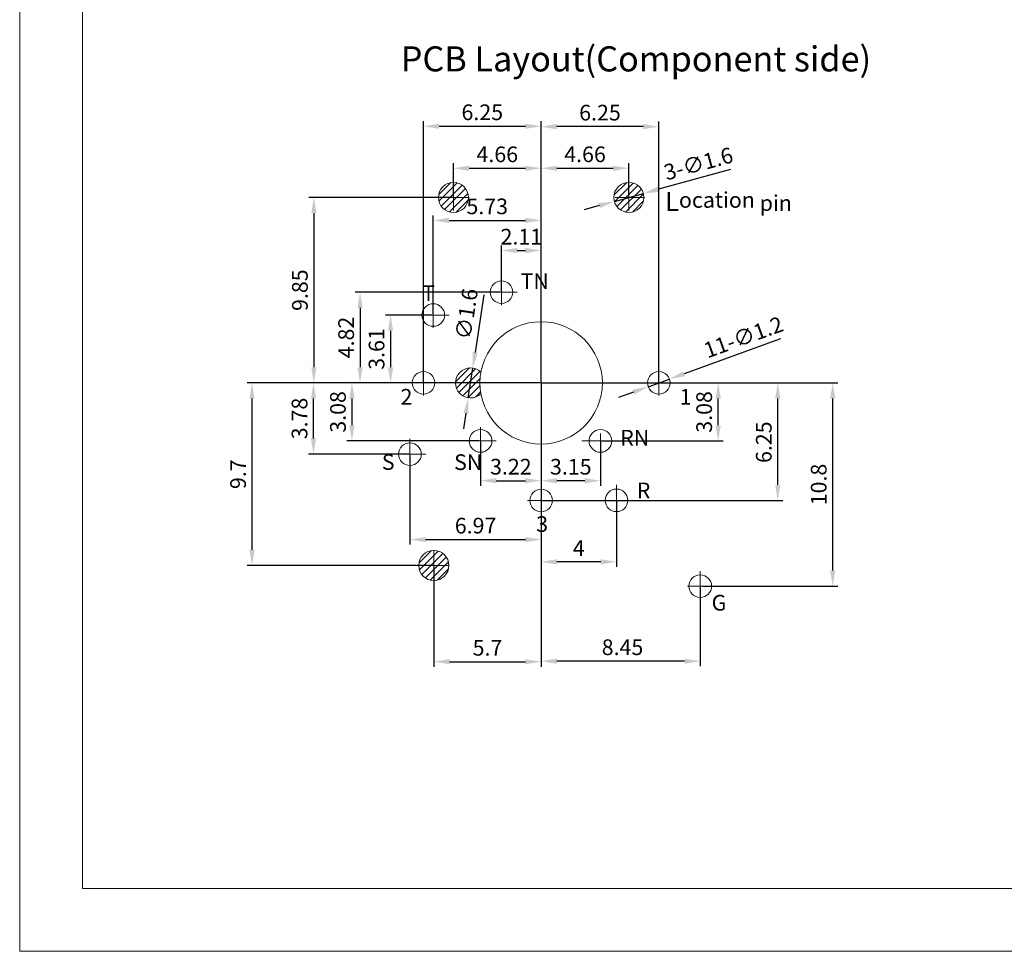
# Model space of a CAD drawing. Units: millimetres. Extents: x 3462 to 3882, y -120 to 177.
# Drawn here: x 3462 to 3618, y -120 to 28 of the extents above; entities that cross this region are included whole.
import ezdxf

# ---------------------------------------------------------------- set-up
doc = ezdxf.new("R2010")
doc.units = ezdxf.units.MM
doc.linetypes.add('DIVIDE2', pattern=[15.875, 6.35, -3.175, 0, -3.175, 0, -3.175])
doc.layers.get('0').update_dxf_attribs({"lineweight": 40})
for name, color, linetype, lineweight in [('假想线层', 4, 'DIVIDE2', 18), ('剖面线层', 3, 'Continuous', 18), ('尺寸线', 1, 'Continuous', 18), ('尺寸线层', 1, 'Continuous', 18)]:
    doc.layers.add(name, color=color, linetype=linetype, lineweight=lineweight)
doc.styles.get("Standard").update_dxf_attribs({"font": 'swisscl.ttf'})
doc.dimstyles.new('ISO-25', dxfattribs={"dimtxt": 2.5, "dimasz": 2.5, "dimexe": 0.8, "dimexo": 0.2, "dimtad": 1, "dimlfac": 0.333333, "dimdsep": 46, "dimtxsty": 'Standard', "dimcen": 2.5, "dimadec": 0, "dimazin": 0, "dimtfac": 1, "dimtmove": 0, "dimatfit": 3, "dimfxl": 1, "dimarcsym": 0})
pattern_1 = [(45, (1899.7824, -130.48275), (-0.561266, 0.561266), [])]

# ---------------------------------------------------------------- blocks, each defined once
blk = doc.blocks.new('*D15')
at = {"layer": 'Defpoints', "color": 0}
for p in [(3538.37, -14.94), (3515.84, -29.41), (3544.69, -29.41)]:
    blk.add_point(p, dxfattribs=at)
at = {"layer": '尺寸线', "color": 0, "linetype": 'ByBlock', "lineweight": -2}
for p, q in [((3538.17, -14.94), (3515.04, -14.94)), ((3515.84, -17.44), (3515.84, -26.91)), ((3544.49, -29.41), (3515.04, -29.41))]:
    blk.add_line(p, q, dxfattribs=at)
at = {"layer": '尺寸线', "color": 0}
for points in [[(3515.43, -17.44), (3516.26, -17.44), (3515.84, -14.94)], [(3515.43, -26.91), (3516.26, -26.91), (3515.84, -29.41)]]:
    blk.add_solid(points, dxfattribs=at)
at = {"layer": '尺寸线', "color": 0, "lineweight": 5, "insert": (3513.94, -22.17), "char_height": 2.5, "attachment_point": 5, "rotation": 90}
blk.add_mtext('4.82', dxfattribs=at)
blk = doc.blocks.new('_DotSmall')
at = {"layer": '尺寸线层', "color": 0, "const_width": 0.5}
blk.add_lwpolyline([(-0.0625, 0, 1), (0.0625, 0, 1)], format="xyb", close=True, dxfattribs=at)
blk = doc.blocks.new('*D16')
at = {"layer": 'Defpoints', "color": 0}
for p in [(3527.51, -18.59), (3520.7, -29.41), (3525.94, -29.41)]:
    blk.add_point(p, dxfattribs=at)
at = {"layer": '尺寸线', "color": 0, "linetype": 'ByBlock', "lineweight": -2}
for p, q in [((3527.31, -18.59), (3519.9, -18.59)), ((3520.7, -21.09), (3520.7, -26.91)), ((3525.74, -29.41), (3519.9, -29.41))]:
    blk.add_line(p, q, dxfattribs=at)
at = {"layer": '尺寸线', "color": 0}
for points in [[(3520.28, -21.09), (3521.11, -21.09), (3520.7, -18.59)], [(3520.28, -26.91), (3521.11, -26.91), (3520.7, -29.41)]]:
    blk.add_solid(points, dxfattribs=at)
at = {"layer": '尺寸线', "color": 0, "lineweight": 5, "insert": (3518.79, -24), "char_height": 2.5, "attachment_point": 5, "rotation": 90}
blk.add_mtext('3.61', dxfattribs=at)
blk = doc.blocks.new('*D17')
at = {"layer": 'Defpoints', "color": 0}
for p in [(3530.71, 0.16), (3508.48, -29.41), (3525.94, -29.41)]:
    blk.add_point(p, dxfattribs=at)
at = {"layer": '尺寸线', "color": 0, "linetype": 'ByBlock', "lineweight": -2}
for p, q in [((3530.51, 0.16), (3507.68, 0.16)), ((3508.48, -2.34), (3508.48, -26.91)), ((3525.74, -29.41), (3507.68, -29.41))]:
    blk.add_line(p, q, dxfattribs=at)
at = {"layer": '尺寸线', "color": 0}
for points in [[(3508.07, -2.34), (3508.9, -2.34), (3508.48, 0.16)], [(3508.07, -26.91), (3508.9, -26.91), (3508.48, -29.41)]]:
    blk.add_solid(points, dxfattribs=at)
at = {"layer": '尺寸线', "color": 0, "lineweight": 5, "insert": (3506.58, -14.62), "char_height": 2.5, "attachment_point": 5, "rotation": 90}
blk.add_mtext('9.85', dxfattribs=at)
blk = doc.blocks.new('*D18')
at = {"layer": 'Defpoints', "color": 0}
for p in [(3525.94, -29.41), (3514.54, -38.66), (3535.04, -38.66)]:
    blk.add_point(p, dxfattribs=at)
at = {"layer": '尺寸线', "color": 0, "linetype": 'ByBlock', "lineweight": -2}
for p, q in [((3525.74, -29.41), (3513.74, -29.41)), ((3514.54, -31.91), (3514.54, -36.16)), ((3534.84, -38.66), (3513.74, -38.66))]:
    blk.add_line(p, q, dxfattribs=at)
at = {"layer": '尺寸线', "color": 0}
for points in [[(3514.13, -31.91), (3514.96, -31.91), (3514.54, -29.41)], [(3514.13, -36.16), (3514.96, -36.16), (3514.54, -38.66)]]:
    blk.add_solid(points, dxfattribs=at)
at = {"layer": '尺寸线', "color": 0, "lineweight": 5, "insert": (3512.64, -34.03), "char_height": 2.5, "attachment_point": 5, "rotation": 90}
blk.add_mtext('3.08', dxfattribs=at)
blk = doc.blocks.new('*D19')
at = {"layer": 'Defpoints', "color": 0}
for p in [(3508.43, -29.41), (3525.94, -29.41), (3523.79, -40.76)]:
    blk.add_point(p, dxfattribs=at)
at = {"layer": '尺寸线', "color": 0, "linetype": 'ByBlock', "lineweight": -2}
for p, q in [((3525.74, -29.41), (3507.63, -29.41)), ((3508.43, -38.26), (3508.43, -31.91)), ((3523.59, -40.76), (3507.63, -40.76))]:
    blk.add_line(p, q, dxfattribs=at)
at = {"layer": '尺寸线', "color": 0}
for points in [[(3508.01, -31.91), (3508.84, -31.91), (3508.43, -29.41)], [(3508.01, -38.26), (3508.84, -38.26), (3508.43, -40.76)]]:
    blk.add_solid(points, dxfattribs=at)
at = {"layer": '尺寸线', "color": 0, "lineweight": 5, "insert": (3506.52, -35.08), "char_height": 2.5, "attachment_point": 5, "rotation": 90}
blk.add_mtext('3.78', dxfattribs=at)
blk = doc.blocks.new('*D20')
at = {"layer": 'Defpoints', "color": 0}
for p in [(3544.69, -29.41), (3572.89, -29.41), (3554.13, -38.66)]:
    blk.add_point(p, dxfattribs=at)
at = {"layer": '尺寸线', "color": 0, "linetype": 'ByBlock', "lineweight": -2}
for p, q in [((3544.89, -29.41), (3573.69, -29.41)), ((3572.89, -36.16), (3572.89, -31.91)), ((3554.33, -38.66), (3573.69, -38.66))]:
    blk.add_line(p, q, dxfattribs=at)
at = {"layer": '尺寸线', "color": 0}
for points in [[(3572.47, -31.91), (3573.31, -31.91), (3572.89, -29.41)], [(3572.47, -36.16), (3573.31, -36.16), (3572.89, -38.66)]]:
    blk.add_solid(points, dxfattribs=at)
at = {"layer": '尺寸线', "color": 0, "lineweight": 5, "insert": (3570.98, -34.03), "char_height": 2.5, "attachment_point": 5, "rotation": 90}
blk.add_mtext('3.08', dxfattribs=at)
blk = doc.blocks.new('*D21')
at = {"layer": 'Defpoints', "color": 0}
for p in [(3544.89, -29.41), (3582.38, -29.41), (3544.69, -48.16)]:
    blk.add_point(p, dxfattribs=at)
at = {"layer": '尺寸线', "color": 0, "linetype": 'ByBlock', "lineweight": -2}
for p, q in [((3545.09, -29.41), (3583.18, -29.41)), ((3582.38, -45.66), (3582.38, -31.91)), ((3544.89, -48.16), (3583.18, -48.16))]:
    blk.add_line(p, q, dxfattribs=at)
at = {"layer": '尺寸线', "color": 0}
for points in [[(3581.97, -31.91), (3582.8, -31.91), (3582.38, -29.41)], [(3581.97, -45.66), (3582.8, -45.66), (3582.38, -48.16)]]:
    blk.add_solid(points, dxfattribs=at)
at = {"layer": '尺寸线', "color": 0, "lineweight": 5, "insert": (3580.48, -38.86), "char_height": 2.5, "attachment_point": 5, "rotation": 90}
blk.add_mtext('6.25', dxfattribs=at)
blk = doc.blocks.new('*D22')
at = {"layer": 'Defpoints', "color": 0}
for p in [(3544.49, -29.41), (3591.14, -29.41), (3570.19, -61.8)]:
    blk.add_point(p, dxfattribs=at)
at = {"layer": '尺寸线', "color": 0, "linetype": 'ByBlock', "lineweight": -2}
for p, q in [((3544.69, -29.41), (3591.94, -29.41)), ((3591.14, -59.3), (3591.14, -31.91)), ((3570.39, -61.8), (3591.94, -61.8))]:
    blk.add_line(p, q, dxfattribs=at)
at = {"layer": '尺寸线', "color": 0}
for points in [[(3590.72, -31.91), (3591.55, -31.91), (3591.14, -29.41)], [(3590.72, -59.3), (3591.55, -59.3), (3591.14, -61.8)]]:
    blk.add_solid(points, dxfattribs=at)
at = {"layer": '尺寸线', "color": 0, "lineweight": 5, "insert": (3589.23, -45.6), "char_height": 2.5, "attachment_point": 5, "rotation": 90}
blk.add_mtext('10.8', dxfattribs=at)
blk = doc.blocks.new('*D23')
at = {"layer": 'Defpoints', "color": 0}
for p in [(3558.66, 4.81), (3558.66, 0.16), (3544.69, -29.41)]:
    blk.add_point(p, dxfattribs=at)
at = {"layer": '尺寸线', "color": 0, "linetype": 'ByBlock', "lineweight": -2}
for p, q in [((3544.69, -29.21), (3544.69, 5.61)), ((3547.19, 4.81), (3556.16, 4.81)), ((3558.66, 0.36), (3558.66, 5.61))]:
    blk.add_line(p, q, dxfattribs=at)
at = {"layer": '尺寸线', "color": 0}
for points in [[(3547.19, 5.22), (3547.19, 4.39), (3544.69, 4.81)], [(3556.16, 5.22), (3556.16, 4.39), (3558.66, 4.81)]]:
    blk.add_solid(points, dxfattribs=at)
at = {"layer": '尺寸线', "color": 0, "lineweight": 5, "insert": (3551.68, 6.71), "char_height": 2.5, "attachment_point": 5}
blk.add_mtext('4.66', dxfattribs=at)
blk = doc.blocks.new('*D24')
at = {"layer": 'Defpoints', "color": 0}
for p in [(3544.69, 4.81), (3530.71, 0.16), (3544.69, -29.41)]:
    blk.add_point(p, dxfattribs=at)
at = {"layer": '尺寸线', "color": 0, "linetype": 'ByBlock', "lineweight": -2}
for p, q in [((3530.71, 0.36), (3530.71, 5.61)), ((3533.21, 4.81), (3542.19, 4.81)), ((3544.69, -29.21), (3544.69, 5.61))]:
    blk.add_line(p, q, dxfattribs=at)
at = {"layer": '尺寸线', "color": 0}
for points in [[(3533.21, 5.22), (3533.21, 4.39), (3530.71, 4.81)], [(3542.19, 5.22), (3542.19, 4.39), (3544.69, 4.81)]]:
    blk.add_solid(points, dxfattribs=at)
at = {"layer": '尺寸线', "color": 0, "lineweight": 5, "insert": (3537.7, 6.71), "char_height": 2.5, "attachment_point": 5}
blk.add_mtext('4.66', dxfattribs=at)
blk = doc.blocks.new('*D25')
at = {"layer": 'Defpoints', "color": 0}
for p in [(3544.69, -8.3), (3538.37, -14.94), (3544.69, -29.41)]:
    blk.add_point(p, dxfattribs=at)
at = {"layer": '尺寸线', "color": 0, "linetype": 'ByBlock', "lineweight": -2}
for p, q in [((3538.37, -14.74), (3538.37, -7.5)), ((3544.69, -29.21), (3544.69, -7.5)), ((3540.87, -8.3), (3542.19, -8.3))]:
    blk.add_line(p, q, dxfattribs=at)
at = {"layer": '尺寸线', "color": 0}
for points in [[(3540.87, -7.89), (3540.87, -8.72), (3538.37, -8.3)], [(3542.19, -7.89), (3542.19, -8.72), (3544.69, -8.3)]]:
    blk.add_solid(points, dxfattribs=at)
at = {"layer": '尺寸线', "color": 0, "lineweight": 5, "insert": (3541.53, -6.42), "char_height": 2.5, "attachment_point": 5}
blk.add_mtext('2.11', dxfattribs=at)
blk = doc.blocks.new('*D26')
at = {"layer": 'Defpoints', "color": 0}
for p in [(3544.69, -3.5), (3527.51, -18.59), (3544.69, -29.41)]:
    blk.add_point(p, dxfattribs=at)
at = {"layer": '尺寸线', "color": 0, "linetype": 'ByBlock', "lineweight": -2}
for p, q in [((3527.51, -18.39), (3527.51, -2.7)), ((3544.69, -29.21), (3544.69, -2.7)), ((3530.01, -3.5), (3542.19, -3.5))]:
    blk.add_line(p, q, dxfattribs=at)
at = {"layer": '尺寸线', "color": 0}
for points in [[(3530.01, -3.08), (3530.01, -3.91), (3527.51, -3.5)], [(3542.19, -3.08), (3542.19, -3.91), (3544.69, -3.5)]]:
    blk.add_solid(points, dxfattribs=at)
at = {"layer": '尺寸线', "color": 0, "lineweight": 5, "insert": (3536.1, -1.59), "char_height": 2.5, "attachment_point": 5}
blk.add_mtext('5.73', dxfattribs=at)
blk = doc.blocks.new('*D27')
at = {"layer": 'Defpoints', "color": 0}
for p in [(3544.69, 11.5), (3525.94, -29.41), (3544.69, -29.41)]:
    blk.add_point(p, dxfattribs=at)
at = {"layer": '尺寸线', "color": 0, "linetype": 'ByBlock', "lineweight": -2}
for p, q in [((3525.94, -29.21), (3525.94, 12.3)), ((3528.44, 11.5), (3542.19, 11.5)), ((3544.69, -29.21), (3544.69, 12.3))]:
    blk.add_line(p, q, dxfattribs=at)
at = {"layer": '尺寸线', "color": 0}
for points in [[(3528.44, 11.92), (3528.44, 11.09), (3525.94, 11.5)], [(3542.19, 11.92), (3542.19, 11.09), (3544.69, 11.5)]]:
    blk.add_solid(points, dxfattribs=at)
at = {"layer": '尺寸线', "color": 0, "lineweight": 5, "insert": (3535.31, 13.41), "char_height": 2.5, "attachment_point": 5}
blk.add_mtext('6.25', dxfattribs=at)
blk = doc.blocks.new('*D28')
at = {"layer": 'Defpoints', "color": 0}
for p in [(3544.69, -29.21), (3535.04, -38.66), (3544.69, -44.99)]:
    blk.add_point(p, dxfattribs=at)
at = {"layer": '尺寸线', "color": 0, "linetype": 'ByBlock', "lineweight": -2}
for p, q in [((3544.69, -29.41), (3544.69, -45.79)), ((3535.04, -38.86), (3535.04, -45.79)), ((3537.54, -44.99), (3542.19, -44.99))]:
    blk.add_line(p, q, dxfattribs=at)
at = {"layer": '尺寸线', "color": 0}
for points in [[(3537.54, -44.57), (3537.54, -45.4), (3535.04, -44.99)], [(3542.19, -44.57), (3542.19, -45.4), (3544.69, -44.99)]]:
    blk.add_solid(points, dxfattribs=at)
at = {"layer": '尺寸线', "color": 0, "lineweight": 5, "insert": (3539.86, -43.08), "char_height": 2.5, "attachment_point": 5}
blk.add_mtext('3.22', dxfattribs=at)
blk = doc.blocks.new('*D29')
at = {"layer": 'Defpoints', "color": 0}
for p in [(3523.79, -40.76), (3544.69, -48.31), (3544.69, -54.38)]:
    blk.add_point(p, dxfattribs=at)
at = {"layer": '尺寸线', "color": 0, "linetype": 'ByBlock', "lineweight": -2}
for p, q in [((3523.79, -40.96), (3523.79, -55.18)), ((3544.69, -48.51), (3544.69, -55.18)), ((3526.29, -54.38), (3542.19, -54.38))]:
    blk.add_line(p, q, dxfattribs=at)
at = {"layer": '尺寸线', "color": 0}
for points in [[(3526.29, -53.97), (3526.29, -54.8), (3523.79, -54.38)], [(3542.19, -53.97), (3542.19, -54.8), (3544.69, -54.38)]]:
    blk.add_solid(points, dxfattribs=at)
at = {"layer": '尺寸线', "color": 0, "lineweight": 5, "insert": (3534.24, -52.48), "char_height": 2.5, "attachment_point": 5}
blk.add_mtext('6.97', dxfattribs=at)
blk = doc.blocks.new('*D30')
at = {"layer": 'Defpoints', "color": 0}
for p in [(3544.69, 11.44), (3544.69, -29.41), (3563.42, -29.41)]:
    blk.add_point(p, dxfattribs=at)
at = {"layer": '尺寸线', "color": 0, "linetype": 'ByBlock', "lineweight": -2}
for p, q in [((3544.69, -29.21), (3544.69, 12.24)), ((3560.92, 11.44), (3547.19, 11.44)), ((3563.42, -29.21), (3563.42, 12.24))]:
    blk.add_line(p, q, dxfattribs=at)
at = {"layer": '尺寸线', "color": 0}
for points in [[(3547.19, 11.86), (3547.19, 11.02), (3544.69, 11.44)], [(3560.92, 11.86), (3560.92, 11.02), (3563.42, 11.44)]]:
    blk.add_solid(points, dxfattribs=at)
at = {"layer": '尺寸线', "color": 0, "lineweight": 5, "insert": (3554.06, 13.35), "char_height": 2.5, "attachment_point": 5}
blk.add_mtext('6.25', dxfattribs=at)
blk = doc.blocks.new('*D31')
at = {"layer": 'Defpoints', "color": 0}
for p in [(3544.69, -29.21), (3556.69, -48.13), (3544.69, -57.92)]:
    blk.add_point(p, dxfattribs=at)
at = {"layer": '尺寸线', "color": 0, "linetype": 'ByBlock', "lineweight": -2}
for p, q in [((3544.69, -29.41), (3544.69, -58.72)), ((3556.69, -48.33), (3556.69, -58.72)), ((3554.19, -57.92), (3547.19, -57.92))]:
    blk.add_line(p, q, dxfattribs=at)
at = {"layer": '尺寸线', "color": 0}
for points in [[(3547.19, -57.51), (3547.19, -58.34), (3544.69, -57.92)], [(3554.19, -57.51), (3554.19, -58.34), (3556.69, -57.92)]]:
    blk.add_solid(points, dxfattribs=at)
at = {"layer": '尺寸线', "color": 0, "lineweight": 5, "insert": (3550.69, -56.05), "char_height": 2.5, "attachment_point": 5}
blk.add_mtext('4', dxfattribs=at)
blk = doc.blocks.new('*D32')
at = {"layer": 'Defpoints', "color": 0}
for p in [(3544.69, -29.41), (3570.04, -61.8), (3544.69, -73.76)]:
    blk.add_point(p, dxfattribs=at)
at = {"layer": '尺寸线', "color": 0, "linetype": 'ByBlock', "lineweight": -2}
for p, q in [((3544.69, -29.61), (3544.69, -74.56)), ((3570.04, -62), (3570.04, -74.56)), ((3567.54, -73.76), (3547.19, -73.76))]:
    blk.add_line(p, q, dxfattribs=at)
at = {"layer": '尺寸线', "color": 0}
for points in [[(3547.19, -73.35), (3547.19, -74.18), (3544.69, -73.76)], [(3567.54, -73.35), (3567.54, -74.18), (3570.04, -73.76)]]:
    blk.add_solid(points, dxfattribs=at)
at = {"layer": '尺寸线', "color": 0, "lineweight": 5, "insert": (3557.65, -71.86), "char_height": 2.5, "attachment_point": 5}
blk.add_mtext('8.45', dxfattribs=at)
blk = doc.blocks.new('*D33')
at = {"layer": 'Defpoints', "color": 0}
for p in [(3554.13, -38.66), (3544.69, -39.92), (3544.69, -45)]:
    blk.add_point(p, dxfattribs=at)
at = {"layer": '尺寸线', "color": 0, "linetype": 'ByBlock', "lineweight": -2}
for p, q in [((3554.13, -38.86), (3554.13, -45.8)), ((3544.69, -40.12), (3544.69, -45.8)), ((3551.63, -45), (3547.19, -45))]:
    blk.add_line(p, q, dxfattribs=at)
at = {"layer": '尺寸线', "color": 0}
for points in [[(3547.19, -44.58), (3547.19, -45.42), (3544.69, -45)], [(3551.63, -44.58), (3551.63, -45.42), (3554.13, -45)]]:
    blk.add_solid(points, dxfattribs=at)
at = {"layer": '尺寸线', "color": 0, "lineweight": 5, "insert": (3549.41, -43.09), "char_height": 2.5, "attachment_point": 5}
blk.add_mtext('3.15', dxfattribs=at)
blk = doc.blocks.new('*D34')
at = {"layer": 'Defpoints', "color": 0}
for p in [(3560.98, 0.79), (3556.35, -0.48)]:
    blk.add_point(p, dxfattribs=at)
at = {"layer": '尺寸线', "color": 0, "linetype": 'ByBlock', "lineweight": -2}
for p, q in [((3574.88, 4.6), (3563.39, 1.45)), ((3556.35, -0.48), (3560.98, 0.79)), ((3553.94, -1.14), (3551.53, -1.8))]:
    blk.add_line(p, q, dxfattribs=at)
at = {"layer": '尺寸线', "color": 0}
for points in [[(3563.28, 1.86), (3563.5, 1.05), (3560.98, 0.79)], [(3553.83, -0.74), (3554.05, -1.54), (3556.35, -0.48)]]:
    blk.add_solid(points, dxfattribs=at)
at = {"layer": '尺寸线', "color": 0, "lineweight": 5, "insert": (3569.83, 5.23), "char_height": 2.5, "attachment_point": 5, "rotation": 15.3314}
blk.add_mtext('3-∅1.6', dxfattribs=at)
blk = doc.blocks.new('*D35')
at = {"layer": 'Defpoints', "color": 0}
for p in [(3533.79, -27.03), (3533.08, -31.78)]:
    blk.add_point(p, dxfattribs=at)
at = {"layer": '尺寸线', "color": 0, "linetype": 'ByBlock', "lineweight": -2}
for p, q in [((3535.54, -15.39), (3534.16, -24.56)), ((3533.08, -31.78), (3533.79, -27.03)), ((3532.71, -34.25), (3532.34, -36.72))]:
    blk.add_line(p, q, dxfattribs=at)
at = {"layer": '尺寸线', "color": 0}
for points in [[(3533.75, -24.5), (3534.58, -24.62), (3533.79, -27.03)], [(3532.3, -34.19), (3533.12, -34.31), (3533.08, -31.78)]]:
    blk.add_solid(points, dxfattribs=at)
at = {"layer": '尺寸线', "color": 0, "lineweight": 5, "insert": (3533.12, -18.45), "char_height": 2.5, "attachment_point": 5, "rotation": 81.4794}
blk.add_mtext('∅1.6', dxfattribs=at)
blk = doc.blocks.new('*D36')
at = {"layer": 'Defpoints', "color": 0}
for p in [(3565.12, -28.79), (3561.73, -30.02)]:
    blk.add_point(p, dxfattribs=at)
at = {"layer": '尺寸线', "color": 0, "linetype": 'ByBlock', "lineweight": -2}
for p, q in [((3582.82, -22.38), (3567.47, -27.94)), ((3561.73, -30.02), (3565.12, -28.79)), ((3559.38, -30.87), (3557.03, -31.72))]:
    blk.add_line(p, q, dxfattribs=at)
at = {"layer": '尺寸线', "color": 0}
for points in [[(3567.32, -27.55), (3567.61, -28.33), (3565.12, -28.79)], [(3559.24, -30.48), (3559.52, -31.26), (3561.73, -30.02)]]:
    blk.add_solid(points, dxfattribs=at)
at = {"layer": '尺寸线', "color": 0, "lineweight": 5, "insert": (3577.03, -22.41), "char_height": 2.5, "attachment_point": 5, "rotation": 19.9088}
blk.add_mtext('11-∅1.2', dxfattribs=at)
blk = doc.blocks.new('*D49')
at = {"layer": 'Defpoints', "color": 0}
for p in [(3527.59, -58.51), (3544.69, -58.51), (3544.69, -73.85)]:
    blk.add_point(p, dxfattribs=at)
at = {"layer": '尺寸线', "color": 0, "linetype": 'ByBlock', "lineweight": -2}
for p, q in [((3527.59, -58.71), (3527.59, -74.65)), ((3544.69, -58.71), (3544.69, -74.65)), ((3530.09, -73.85), (3542.19, -73.85))]:
    blk.add_line(p, q, dxfattribs=at)
at = {"layer": '尺寸线', "color": 0}
for points in [[(3530.09, -73.43), (3530.09, -74.26), (3527.59, -73.85)], [(3542.19, -73.43), (3542.19, -74.26), (3544.69, -73.85)]]:
    blk.add_solid(points, dxfattribs=at)
at = {"layer": '尺寸线', "color": 0, "insert": (3536.14, -71.95), "char_height": 2.5, "attachment_point": 5}
blk.add_mtext('5.7', dxfattribs=at)
blk = doc.blocks.new('*D50')
at = {"layer": 'Defpoints', "color": 0}
for p in [(3498.63, -29.41), (3544.69, -29.41), (3527.59, -58.51)]:
    blk.add_point(p, dxfattribs=at)
at = {"layer": '尺寸线', "color": 0, "linetype": 'ByBlock', "lineweight": -2}
for p, q in [((3544.49, -29.41), (3497.83, -29.41)), ((3498.63, -56.01), (3498.63, -31.91)), ((3527.39, -58.51), (3497.83, -58.51))]:
    blk.add_line(p, q, dxfattribs=at)
at = {"layer": '尺寸线', "color": 0}
for points in [[(3498.22, -31.91), (3499.05, -31.91), (3498.63, -29.41)], [(3498.22, -56.01), (3499.05, -56.01), (3498.63, -58.51)]]:
    blk.add_solid(points, dxfattribs=at)
at = {"layer": '尺寸线', "color": 0, "insert": (3496.73, -43.96), "char_height": 2.5, "attachment_point": 5, "rotation": 90}
blk.add_mtext('9.7', dxfattribs=at)

msp = doc.modelspace()

# ---------------------------------------------------------------- hatches: boundary and pattern name
at = {"layer": '剖面线层', "lineweight": 5}
h = msp.add_hatch(dxfattribs=at)
h.set_pattern_fill('ANSI31', color=256, scale=0.25, style=0)
h.set_pattern_definition(pattern_1)
h.paths.add_polyline_path([(3556.263, 0.158, 1), (3561.063, 0.158, 1)])
h.paths.add_polyline_path([(3528.314, 0.158, 1), (3533.114, 0.158, 1)])
h = msp.add_hatch(dxfattribs=at)
h.set_pattern_fill('ANSI31', color=256, scale=0.25, style=0)
h.set_pattern_definition(pattern_1)
h.paths.add_polyline_path([(3535.094, -31.143, -0.0448112), (3534.938, -29.406, -0.0448112), (3535.094, -27.669, 2.3348689)])

# ---------------------------------------------------------------- linework, layer by layer
at = {"lineweight": 5}
for p, q in [((3471.614, -110.008), (3471.614, -13.811)), ((3599.389, -110.008), (3668.148, -110.008))]:
    msp.add_line(p, q, dxfattribs=at)
at = {"color": 0, "lineweight": 5}
for points in [[(3461.614, -120.008), (3881.614, -120.008), (3881.614, 176.992), (3461.614, 176.992)], [(3471.614, -110.008), (3871.614, -110.008), (3871.614, 166.992), (3471.614, 166.992)]]:
    msp.add_lwpolyline(points, close=True, dxfattribs=at)
at = {"layer": '假想线层', "lineweight": 5}
for p, q in [((3530.714, -1.908), (3530.714, 2.617)), ((3558.663, -1.908), (3558.663, 2.617)), ((3528.533, 0.158), (3533.22, 0.158)), ((3556.482, 0.158), (3561.168, 0.158)), ((3538.367, -17.003), (3538.367, -12.479)), ((3536.187, -14.938), (3540.873, -14.938)), ((3527.506, -20.653), (3527.506, -16.128)), ((3525.325, -18.587), (3530.011, -18.587)), ((3563.423, -26.406), (3563.423, -31.426)), ((3525.938, -27.448), (3525.938, -31.417)), ((3544.688, -31.471), (3544.688, -26.947)), ((3523.465, -29.406), (3528.037, -29.406)), ((3542.507, -29.406), (3547.194, -29.406)), ((3566.895, -29.406), (3562.193, -29.406)), ((3535.042, -42.078), (3535.042, -36.47)), ((3554.127, -41.982), (3554.127, -37.457)), ((3523.787, -42.824), (3523.787, -38.299)), ((3537.544, -38.656), (3532.684, -38.656)), ((3552.786, -38.656), (3551.186, -38.656)), ((3552.786, -38.656), (3557.472, -38.656)), ((3521.607, -40.758), (3526.293, -40.758)), ((3523.197, -40.758), (3524.378, -40.758)), ((3523.787, -40.758), (3523.787, -40.158)), ((3544.688, -50.371), (3544.688, -45.847)), ((3556.688, -50.193), (3556.688, -45.668)), ((3542.507, -48.156), (3547.194, -48.156)), ((3545.279, -48.156), (3544.098, -48.156)), ((3544.688, -48.306), (3544.688, -47.459)), ((3554.507, -48.127), (3559.194, -48.127)), ((3556.688, -47.536), (3556.688, -48.718)), ((3556.688, -48.127), (3557.288, -48.127)), ((3527.588, -60.571), (3527.588, -56.047)), ((3525.245, -58.506), (3529.931, -58.506)), ((3570.038, -59.389), (3570.038, -65.086)), ((3568.007, -61.798), (3572.694, -61.798)), ((3572.512, -61.798), (3568.519, -61.798))]:
    msp.add_line(p, q, dxfattribs=at)
at = {"layer": '剖面线层', "lineweight": 5}
for p, q in [((3525.213, -58.163), (3527.245, -56.131)), ((3525.292, -59.205), (3528.288, -56.21)), ((3525.671, -59.95), (3529.032, -56.589)), ((3526.247, -60.496), (3529.578, -57.165)), ((3527.026, -60.839), (3529.922, -57.944)), ((3528.149, -60.84), (3529.922, -59.066))]:
    msp.add_line(p, q, dxfattribs=at)
at = {"layer": '尺寸线'}
msp.add_line((3527.588, -58.506), (3527.588, -63.143), dxfattribs=at)
at = {"layer": '尺寸线层', "color": 0, "lineweight": 5}
msp.add_line((3471.614, -84.568), (3471.614, -110.008), dxfattribs=at)
for centre, radius in [((3530.714, 0.158), 2.4), ((3558.663, 0.158), 2.4), ((3538.367, -14.938), 1.8), ((3527.506, -18.587), 1.8), ((3544.688, -29.406), 9.75), ((3525.938, -29.406), 1.8), ((3563.423, -29.406), 1.8), ((3535.042, -38.656), 1.8), ((3554.127, -38.656), 1.8), ((3523.787, -40.758), 1.8), ((3544.688, -48.156), 1.8), ((3556.688, -48.127), 1.8), ((3527.588, -58.506), 2.4), ((3570.038, -61.798), 1.8)]:
    msp.add_circle(centre, radius, dxfattribs=at)
msp.add_arc((3533.438, -29.406), 2.4, 46.36989, 313.63011, dxfattribs=at)

# ---------------------------------------------------------------- texts
at = {"layer": '尺寸线', "color": 0, "lineweight": 5, "insert": (3522.318, 24.243), "char_height": 4, "attachment_point": 1}
msp.add_mtext_dynamic_manual_height_columns('PCB Layout(Component side)', width=86.08836, gutter_width=12.5, heights=[0], dxfattribs=at)
at = {"layer": '尺寸线', "lineweight": 5, "insert": (3564.419, 1.012), "char_height": 3, "attachment_point": 1}
msp.add_mtext_dynamic_manual_height_columns('L{\\H0.83333x;ocation pin}', width=86.08836, gutter_width=12.5, heights=[0], dxfattribs=at)
at = {"layer": '尺寸线层', "color": 0, "lineweight": 5, "char_height": 2.5, "attachment_point": 1}
for s, insert in [('TN', (3541.402, -11.924)), ('2', (3522.283, -30.365)), ('1', (3566.75, -30.365)), ('RN', (3557.278, -36.894)), ('S', (3519.306, -40.761)), ('SN', (3530.814, -40.786)), ('R', (3559.912, -45.289)), ('3', (3543.898, -50.652)), ('G', (3571.847, -63.195))]:
    msp.add_mtext_dynamic_manual_height_columns(s, width=3.16589, gutter_width=12.5, heights=[0], dxfattribs=dict(at, insert=insert))
at = {"layer": '尺寸线层', "color": 0, "lineweight": 5, "extrusion": (0, 0, -1), "insert": (3527.764, -13.844), "char_height": 2.5, "attachment_point": 1, "text_direction": (-1, 0, 0)}
msp.add_mtext_dynamic_manual_height_columns('T', width=3.16589, gutter_width=12.5, heights=[0], dxfattribs=at)

# ---------------------------------------------------------------- dimensions: what is measured, and where the dimension line sits
at = {"layer": '尺寸线', "lineweight": 5}
for base, p1, p2, picture, middle in [((3544.688, 11.503), (3525.938, -29.406), (3544.688, -29.406), '*D27', (3535.313, 11.503)), ((3544.688, 4.805), (3530.714, 0.158), (3544.688, -29.406), '*D24', (3537.701, 4.805)), ((3558.663, 4.805), (3544.688, -29.406), (3558.663, 0.158), '*D23', (3551.675, 4.805)), ((3544.688, -8.303), (3538.367, -14.938), (3544.688, -29.406), '*D25', (3541.528, -8.303)), ((3544.688, -73.763), (3570.038, -61.798), (3544.688, -29.406), '*D32', (3557.653, -73.763)), ((3544.688, -45), (3554.127, -38.656), (3544.688, -39.916), '*D33', (3549.408, -45))]:
    dim = msp.add_linear_dim(base=base, p1=p1, p2=p2, dimstyle='ISO-25', override={"dimlfac": 0.333333, "dimldrblk": 'DotSmall', "dimarcsym": 1}, dxfattribs=at)
    dim.commit()
    dim.dimension.update_dxf_attribs({"geometry": picture, "text_midpoint": middle, "dimtype": 160})
for base, p1, p2, picture, middle in [((3544.688251149, 11.439882872), (3563.423251149, -29.405873518), (3544.688251149, -29.405873518), '*D30', (3554.055751149, 13.345190867)), ((3544.688, -3.497), (3527.506, -18.587), (3544.688, -29.406), '*D26', (3536.097, -1.59)), ((3544.688, -44.988), (3535.042, -38.656), (3544.688, -29.206), '*D28', (3539.865, -43.083)), ((3544.688, -57.923), (3556.688, -48.127), (3544.688, -29.206), '*D31', (3550.688, -56.048)), ((3544.688, -54.384), (3523.787, -40.758), (3544.688, -48.306), '*D29', (3534.238, -52.478))]:
    dim = msp.add_linear_dim(base=base, p1=p1, p2=p2, dimstyle='ISO-25', override={"dimlfac": 0.333333, "dimldrblk": 'DotSmall', "dimarcsym": 1}, dxfattribs=at)
    dim.commit()
    dim.dimension.update_dxf_attribs({"geometry": picture, "text_midpoint": middle})
dim = msp.add_diameter_dim_2p(p1=(3556.348, -0.477), p2=(3560.977, 0.792), text='3-<>', dimstyle='ISO-25', override={"dimlfac": 0.333333, "dimldrblk": 'DotSmall', "dimarcsym": 1}, dxfattribs=at)
dim.commit()
dim.dimension.update_dxf_attribs({"geometry": '*D34', "text_midpoint": (3569.826, 5.231)})
for base, p1, p2, picture, middle in [((3508.484, -29.406), (3530.714, 0.158), (3525.938, -29.406), '*D17', (3506.578, -14.624)), ((3515.845, -29.406), (3538.367, -14.938), (3544.688, -29.406), '*D15', (3513.94, -22.172)), ((3520.697, -29.406), (3527.506, -18.587), (3525.938, -29.406), '*D16', (3518.79, -23.997)), ((3508.425, -29.406), (3523.787, -40.758), (3525.938, -29.406), '*D19', (3506.518, -35.082)), ((3514.544, -38.656), (3525.938, -29.406), (3535.042, -38.656), '*D18', (3512.637, -34.031)), ((3591.138, -29.406), (3570.188, -61.798), (3544.488, -29.406), '*D22', (3589.233, -45.602)), ((3572.891, -29.406), (3554.127, -38.656), (3544.688, -29.406), '*D20', (3570.984, -34.031))]:
    dim = msp.add_linear_dim(base=base, p1=p1, p2=p2, angle=90, dimstyle='ISO-25', override={"dimlfac": 0.333333, "dimldrblk": 'DotSmall', "dimarcsym": 1}, dxfattribs=at)
    dim.commit()
    dim.dimension.update_dxf_attribs({"geometry": picture, "text_midpoint": middle})
dim = msp.add_diameter_dim_2p(p1=(3533.083, -31.779), p2=(3533.794, -27.032), dimstyle='ISO-25', override={"dimlfac": 0.333333, "dimldrblk": 'DotSmall', "dimarcsym": 1}, dxfattribs=at)
dim.commit()
dim.dimension.update_dxf_attribs({"geometry": '*D35', "text_midpoint": (3533.116, -18.453)})
dim = msp.add_diameter_dim_2p(p1=(3561.731, -30.019), p2=(3565.116, -28.793), text='11-<>', dimstyle='ISO-25', override={"dimlfac": 0.333333, "dimldrblk": 'DotSmall', "dimarcsym": 1}, dxfattribs=at)
dim.commit()
dim.dimension.update_dxf_attribs({"geometry": '*D36', "text_midpoint": (3577.695, -24.237), "dimtype": 163})
at = {"layer": '尺寸线'}
dim = msp.add_linear_dim(base=(3498.632, -29.406), p1=(3527.588, -58.506), p2=(3544.688, -29.406), angle=90, dimstyle='ISO-25', override={"dimlfac": 0.333333, "dimldrblk": 'DotSmall', "dimfxl": 1.25, "dimarcsym": 1}, dxfattribs=at)
dim.commit()
dim.dimension.update_dxf_attribs({"geometry": '*D50', "text_midpoint": (3496.728, -43.956)})
at = {"layer": '尺寸线', "lineweight": 5}
dim = msp.add_linear_dim(base=(3582.383, -29.406), p1=(3544.688, -48.156), p2=(3544.888, -29.406), angle=90, dimstyle='ISO-25', override={"dimlfac": 0.333333, "dimldrblk": 'DotSmall', "dimarcsym": 1}, dxfattribs=at)
dim.commit()
dim.dimension.update_dxf_attribs({"geometry": '*D21', "text_midpoint": (3582.383, -38.856), "dimtype": 160})
at = {"layer": '尺寸线'}
dim = msp.add_linear_dim(base=(3544.688, -73.846), p1=(3527.588, -58.506), p2=(3544.688, -58.506), dimstyle='ISO-25', override={"dimlfac": 0.333333, "dimldrblk": 'DotSmall', "dimfxl": 1.25, "dimarcsym": 1}, dxfattribs=at)
dim.commit()
dim.dimension.update_dxf_attribs({"geometry": '*D49', "text_midpoint": (3536.138, -71.946)})

doc.saveas('drawing.dxf')
